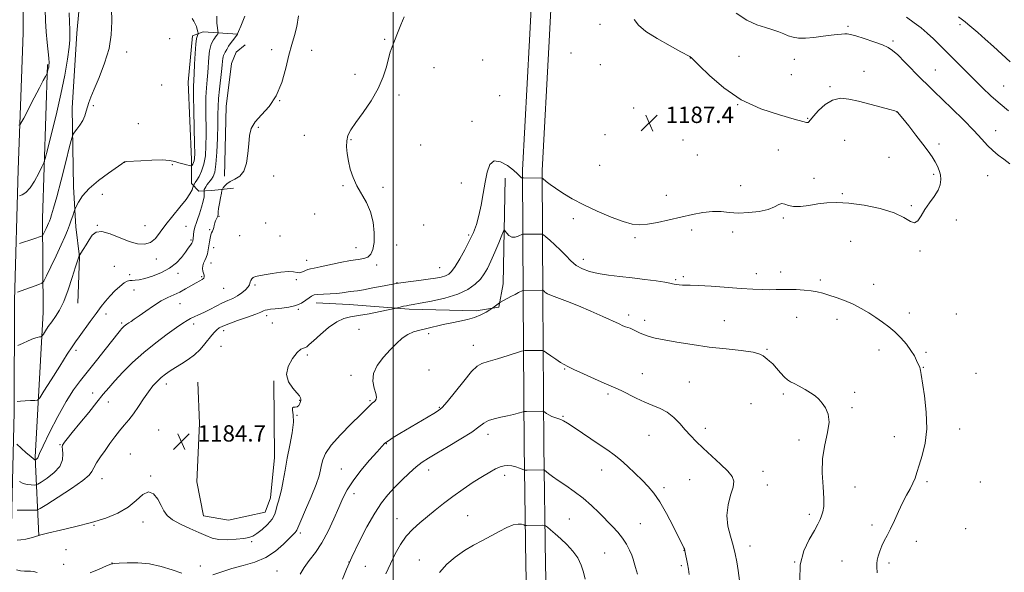
# Model space of a CAD drawing. Extents: x 2142300 to 2145200, y 322300 to 325200.
# Drawn here: x 2143818 to 2144299, y 323016 to 323286 of the extents above; entities that cross this region are included whole.
import ezdxf

# ---------------------------------------------------------------- set-up
doc = ezdxf.new("R2010")
doc.units = 0
doc.header["$MEASUREMENT"] = 0
for name, color, linetype, lineweight in [('DTM HARD BREAKLINE', 7, 'Continuous', 0), ('DTM SPOT ELEVATION', 2, 'Continuous', 13), ('GRID LINE', 7, 'Continuous', 0), ('INDEX CONTOUR', 41, 'Continuous', 13), ('INTERMEDIATE CONTOUR', 44, 'Continuous', 0), ('SPOT ELEVATION', 7, 'Continuous', 0)]:
    doc.layers.add(name, color=color, linetype=linetype, lineweight=lineweight)
doc.styles.add('Style-ITALICS', font='ITALICS.shx')

# ---------------------------------------------------------------- blocks, each defined once
blk = doc.blocks.new('SPOT')
at = {"layer": 'SPOT ELEVATION'}
for p, q in [((-3.91, -3.91), (3.82, 3.81)), ((-1.65, 3.77), (1.72, -3.93))]:
    blk.add_line(p, q, dxfattribs=at)

msp = doc.modelspace()

# ---------------------------------------------------------------- linework, layer by layer
at = {"layer": 'DTM HARD BREAKLINE', "extrusion": (-0.001659, -0.003166, 0.999994), "elevation": -3390.245, "flags": 128}
msp.add_lwpolyline([(2143916.654, 323200.287), (2143917.474, 323234.417), (2143920.104, 323255.337), (2143922.314, 323260.837), (2143926.734, 323264.497)], dxfattribs=at)
at = {"layer": 'DTM HARD BREAKLINE'}
for points in [[(2143810.541, 322500, 1152.988), (2143811.09, 322520, 1154.1), (2143811.8, 322578.17, 1155.26), (2143810.86, 322638.42, 1156.42), (2143811.01, 322694.73, 1156.97), (2143810.58, 322740.58, 1158.68), (2143810.72, 322792.45, 1160.34), (2143810.82, 322828.28, 1162.44), (2143811.47, 322861.91, 1165.2), (2143812.13, 322902.85, 1168.46), (2143812.26, 322951.46, 1173.26), (2143812.94, 322997.25, 1179.17), (2143813.62, 323046.91, 1186.13), (2143814.86, 323093.9, 1191.65), (2143815, 323148.57, 1195.69), (2143816.84, 323212.49, 1201.1), (2143819.23, 323279.43, 1203.86), (2143819.42, 323351.24, 1203.03), (2143821.21, 323404.09, 1199.06), (2143823.6, 323459.81, 1192.81), (2143821.41, 323485.21, 1190.22)], [(2144066.86, 322937.31, 1170.09), (2144064.87, 323019.06, 1172.57), (2144063.92, 323077.61, 1176.88), (2144063.57, 323149.96, 1181.74), (2144063.18, 323212.37, 1186.27), (2144066.67, 323275.88, 1186.6), (2144070.17, 323343.81, 1184.83), (2144071.97, 323397.93, 1180.19), (2144073.79, 323457.02, 1172.57), (2144076.62, 323482.42, 1169.87)], [(2144076.46, 322937.49, 1170.09), (2144074.47, 323019.25, 1172.57), (2144073.52, 323077.71, 1176.88), (2144073.17, 323150.01, 1181.74), (2144072.78, 323212.14, 1186.27), (2144076.26, 323275.37, 1186.6), (2144079.76, 323343.4, 1184.83), (2144081.57, 323397.62, 1180.19), (2144083.37, 323456.34, 1172.57), (2144086.16, 323481.36, 1169.87)], [(2143849.3, 323321.9, 1199.1), (2143845.51, 323279.33, 1199.4), (2143843.21, 323242.64, 1198.59), (2143843.84, 323204.1, 1196.83), (2143844.89, 323184.64, 1195.39), (2143846.68, 323169.96, 1193.96), (2143845.89, 323147.2, 1193.45)], [(2143924.05, 323278.75, 1191.98), (2143907.17, 323279.9, 1195.61), (2143902.03, 323278.08, 1196.46), (2143899.77, 323255.33, 1196.83), (2143901.5, 323217.52, 1196.57), (2143901.47, 323205.78, 1194.44), (2143905.13, 323202.1, 1192.86), (2143911.37, 323202.45, 1190.66), (2143922.01, 323203.52, 1189.27)], [(2143831.16, 323263.96, 1202.18), (2143828.75, 323188.72, 1198.73), (2143828.99, 323142.85, 1194.77), (2143825.13, 323072.02, 1190.22), (2143826.86, 323033.48, 1183.98)], [(2144054.66, 323208.44, 1185.35), (2144053.79, 323156.69, 1182.56), (2144051.55, 323145.32, 1181.86), (2144040.54, 323143.52, 1182.38), (2144007.87, 323144.34, 1183.66), (2143978.52, 323146.62, 1185.17), (2143962.37, 323147.4, 1185.31)], [(2143941.71, 323109.28, 1184.07), (2143941.98, 323071.85, 1184.69), (2143940.09, 323052.03, 1184.58), (2143937.5, 323045.07, 1184.98), (2143919.51, 323041.08, 1185.17), (2143907.4, 323043.31, 1184.76), (2143904.14, 323059.84, 1184.91), (2143905.32, 323088.46, 1184.76), (2143904.64, 323108.65, 1184.73)]]:
    msp.add_polyline3d(points, dxfattribs=at)
at = {"layer": 'DTM SPOT ELEVATION'}
for p in [(2144100.97, 323283.6, 1187.08), (2144222.17, 323282.69, 1183.73), (2144276.9, 323283.45, 1180.36), (2143890.73, 323276.7, 1197.41), (2143995.91, 323276.36, 1188.14), (2144244.17, 323275.55, 1183.69), (2143869.76, 323270.06, 1197.47), (2143940.61, 323271.3, 1190.47), (2143960.21, 323270.86, 1189.39), (2144086.79, 323269.55, 1187.33), (2144043.65, 323266.13, 1186.81), (2144145.14, 323267.16, 1186.03), (2144168.9, 323268.03, 1185.07), (2144195.89, 323266.57, 1184.83), (2144020.01, 323262.44, 1187.31), (2144101.12, 323263.97, 1187.58), (2144229.93, 323260.6, 1185.4), (2144264.91, 323261.36, 1183.19), (2143981.4, 323259.21, 1188.59), (2144194.57, 323259.08, 1185.25), (2143886.88, 323253.93, 1197.48), (2144213.47, 323253.11, 1185.85), (2144298.26, 323253.4, 1181.05), (2143944.46, 323246.26, 1190), (2144002.82, 323249.09, 1187.64), (2144052.08, 323248.83, 1186.67), (2143853.56, 323243.91, 1197.77), (2144117.47, 323242.72, 1187.44), (2144168.32, 323244.28, 1186), (2144246.15, 323240.78, 1186.01), (2144038.46, 323236.19, 1186.82), (2144202.51, 323237.71, 1185.94), (2143875.52, 323235.08, 1197.63), (2143934.1, 323233.26, 1189.81), (2144294.37, 323231.69, 1183.27), (2143956.66, 323229.42, 1188.98), (2143979.4, 323227.21, 1187.86), (2144103.44, 323229.65, 1187.91), (2144141.65, 323227.02, 1187.3), (2144220.53, 323226.85, 1186.83), (2144013.47, 323224.57, 1187.19), (2144188.08, 323222.22, 1186.54), (2144266.6, 323225.17, 1185.7), (2144148.61, 323219.67, 1187.13), (2144242.25, 323218.63, 1186.84), (2143868.76, 323216.14, 1195.98), (2143892.08, 323215.04, 1195.73), (2144100.84, 323214.64, 1187.47), (2143941.69, 323209.44, 1189.41), (2144205.64, 323208.32, 1186.62), (2144263.99, 323210.35, 1186.2), (2144290.45, 323209.63, 1184.83), (2143975.53, 323204.73, 1188.17), (2143995.09, 323203.96, 1187.6), (2144033.25, 323206.09, 1186.78), (2144169.79, 323204.79, 1186.6), (2143857.98, 323200.54, 1194.55), (2144133.48, 323199.98, 1186.84), (2144219.4, 323200.89, 1186.13), (2144253.14, 323195, 1186.14), (2143914.95, 323189.81, 1189.86), (2143961.62, 323190.92, 1188.75), (2144088, 323188.55, 1185.47), (2144190.52, 323188.85, 1185.81), (2144275.04, 323187.9, 1185.6), (2143855.39, 323185.28, 1194.03), (2143878.77, 323185.25, 1194.79), (2143898.81, 323184.89, 1193), (2143910.33, 323183.19, 1190.15), (2143937.77, 323186.51, 1188.9), (2144014.87, 323185.48, 1187.03), (2144145.74, 323183.09, 1185.48), (2143901.18, 323178.18, 1192.25), (2143925.04, 323180.29, 1188.98), (2143944.77, 323180.14, 1188.81), (2144036.94, 323180.63, 1186.26), (2144118.21, 323179.35, 1185.68), (2144165.85, 323182.07, 1185.64), (2143912.34, 323174.49, 1189.41), (2143981.83, 323174.36, 1188.69), (2144001.7, 323175.74, 1187.24), (2144223.47, 323177.48, 1185.3), (2143884.28, 323168.84, 1193.52), (2143957.72, 323168.24, 1188.64), (2144092.93, 323168.68, 1184.58), (2144257.39, 323172.73, 1185.87), (2143863.69, 323165.31, 1193.03), (2143911.05, 323166.93, 1189.39), (2143991.85, 323165.86, 1187.64), (2144022.77, 323164.66, 1186.91), (2143871.27, 323161.27, 1192.46), (2143894.93, 323161.93, 1191.47), (2143906.45, 323160.26, 1190.16), (2143952.74, 323158.84, 1187.77), (2144138.06, 323158.71, 1184.17), (2144141.75, 323160.21, 1184.22), (2144177.46, 323161.64, 1184.49), (2144189.3, 323162.45, 1184.49), (2144208.63, 323158.59, 1184.32), (2143873.43, 323153.7, 1191.28), (2143917.18, 323154.56, 1189.15), (2143932.56, 323156.08, 1187.8), (2144001.85, 323157.35, 1186), (2144234.72, 323156.44, 1184.65), (2143895.88, 323147.01, 1189.23), (2143953.63, 323144.18, 1185.85), (2143859.75, 323142.05, 1191.39), (2143938.17, 323141.15, 1185.59), (2144115.01, 323141.44, 1182.4), (2144197.13, 323140.41, 1183.18), (2144216.82, 323139.36, 1183.44), (2144252.08, 323142.38, 1184.55), (2144275.14, 323141.98, 1185.28), (2143867.29, 323137.54, 1190.25), (2143902.54, 323137.1, 1187.54), (2143940.94, 323137.58, 1185.11), (2143983.26, 323134.54, 1182.89), (2144122.92, 323138.84, 1182.53), (2144161.73, 323138.75, 1182.98), (2143917.13, 323133.87, 1185.55), (2144017.3, 323132.4, 1181.62), (2143915.82, 323126.21, 1184.98), (2144039.08, 323126.65, 1180.69), (2143845.03, 323124.2, 1191.65), (2143958.02, 323121.97, 1183.68), (2144182.67, 323124.62, 1182.1), (2144237.38, 323124.34, 1183.38), (2144260.34, 323123.29, 1184.24), (2144259.03, 323115.82, 1184.07), (2143979.4, 323111.93, 1182.28), (2144017.48, 323114.62, 1180.97), (2144083.7, 323115.04, 1179.88), (2144121.74, 323112.78, 1180.67), (2144284.73, 323113.02, 1184.44), (2143889.22, 323107.7, 1185.44), (2144144.62, 323108.75, 1180.77), (2143853.19, 323103.38, 1188.74), (2144105.02, 323102.87, 1179.74), (2144190.54, 323102.86, 1181.73), (2144225.43, 323103.68, 1182.39), (2143860.79, 323098.91, 1187.33), (2143954.23, 323099.8, 1184.04), (2143988.71, 323099.66, 1182.16), (2144022.52, 323096.38, 1180.15), (2144174.75, 323098.15, 1181.47), (2144224.11, 323096.22, 1182.21), (2143952.97, 323092.4, 1183.97), (2144082.97, 323091.91, 1178.12), (2143885.37, 323085.2, 1184.63), (2144046.36, 323083.12, 1177.47), (2144124.91, 323082.7, 1179.3), (2144152.5, 323085.98, 1180.37), (2144244.75, 323082, 1183.28), (2144276.71, 323085.76, 1184.58), (2143837.21, 323078.02, 1188.12), (2143996.59, 323078.5, 1179.91), (2144198.22, 323080.4, 1181.61), (2143871.6, 323073.49, 1184.8), (2143881.54, 323062.72, 1184.1), (2143974.73, 323066.12, 1180.84), (2144017.27, 323065.63, 1177.41), (2144054.51, 323062.99, 1175.53), (2144101.82, 323065.63, 1177.26), (2144180.68, 323064.98, 1180.51), (2143857.77, 323061.42, 1185.27), (2144144.84, 323060.97, 1179.27), (2144182.71, 323058.31, 1180.5), (2144260.73, 323060.04, 1184.28), (2144286.8, 323059.88, 1184.87), (2143980.93, 323054.05, 1179.42), (2144132.31, 323057.11, 1178.35), (2144225.65, 323057.42, 1182.7), (2144036.31, 323043.32, 1174.99), (2144203.35, 323044.07, 1181.61), (2143853.91, 323038.66, 1183.92), (2143877.7, 323040.21, 1183.48), (2144001.8, 323041.92, 1176.74), (2144085.98, 323041.71, 1174.96), (2144120.67, 323039.36, 1176.89), (2144233.9, 323038.8, 1183.64), (2143954.68, 323034.79, 1181.67), (2144279.59, 323036.93, 1185.18), (2143930.93, 323030.62, 1183.78), (2144255.58, 323030.8, 1184.53), (2143840.19, 323026.65, 1183.56), (2144103.28, 323025.14, 1174.98), (2144142.05, 323026.31, 1177.96), (2144174.3, 323028.43, 1180.61), (2143838.98, 323019.58, 1183.07), (2143862.55, 323020.24, 1182.03), (2143978.35, 323020.72, 1178), (2144012.83, 323021.69, 1174.77), (2144196.07, 323020.73, 1182), (2144219.29, 323021.19, 1183.15), (2144242.21, 323020.18, 1184.31), (2143905.83, 323018.68, 1182.6), (2143943.17, 323016.3, 1181.04), (2143986.33, 323018.49, 1177.02), (2144140.76, 323018.91, 1177.71)]:
    msp.add_point(p, dxfattribs=at)
at = {"layer": 'GRID LINE', "flags": 128}
msp.add_lwpolyline([(2144000, 322500), (2144000, 325000)], dxfattribs=at)
at = {"layer": 'INDEX CONTOUR', "flags": 128}
for points, elevation in [([(2143817.449, 323199.821), (2143818.733, 323200.325), (2143820.504, 323201.456), (2143822.596, 323203.623), (2143824.814, 323206.993), (2143826.864, 323210.772), (2143828.426, 323213.924), (2143829.333, 323215.892), (2143830.029, 323218.033), (2143831.111, 323222.183), (2143832.99, 323229.598), (2143835.343, 323239.221), (2143837.661, 323249.414), (2143839.52, 323258.74), (2143840.855, 323266.55), (2143841.684, 323272.401), (2143842.051, 323276.121), (2143842.096, 323278.642), (2143841.981, 323281.174), (2143841.851, 323284.699), (2143841.767, 323289.287)], 1200), ([(2143816.16, 323078.323), (2143818.267, 323076.396), (2143820.771, 323074.127), (2143822.953, 323072.199), (2143824.272, 323071.12), (2143824.873, 323070.721), (2143825.078, 323070.663), (2143825.166, 323070.667), (2143825.255, 323070.705), (2143825.713, 323071.002), (2143826.048, 323071.268), (2143826.318, 323071.584), (2143827.196, 323073.709), (2143828.923, 323077.46), (2143832.096, 323083.938), (2143836.145, 323091.807), (2143840.259, 323099.25), (2143843.849, 323104.938), (2143847.201, 323109.49), (2143855.019, 323119.265), (2143859.232, 323124.601), (2143866.053, 323133.315), (2143866.72, 323134.134), (2143867.297, 323134.787), (2143867.884, 323135.388), (2143868.499, 323135.947), (2143869.164, 323136.486), (2143869.922, 323137.036), (2143870.816, 323137.641), (2143871.933, 323138.374), (2143873.52, 323139.44), (2143875.863, 323141.078), (2143879.114, 323143.399), (2143882.873, 323145.999), (2143886.607, 323148.349), (2143889.906, 323150.067), (2143892.868, 323151.383), (2143895.715, 323152.676), (2143898.593, 323154.218), (2143903.705, 323157.235), (2143905.503, 323158.224), (2143906.732, 323158.916), (2143907.439, 323159.509), (2143907.689, 323160.175), (2143907.611, 323160.964), (2143907.051, 323162.994), (2143906.865, 323164.203), (2143906.94, 323165.472), (2143907.37, 323166.767), (2143908.017, 323168.143), (2143908.687, 323169.673), (2143909.225, 323171.408), (2143909.635, 323173.306), (2143909.961, 323175.297), (2143910.247, 323177.296), (2143910.534, 323179.136), (2143910.865, 323180.63), (2143911.262, 323181.668), (2143911.68, 323182.444), (2143912.053, 323183.219), (2143912.342, 323184.197), (2143912.595, 323185.323), (2143912.887, 323186.478), (2143913.265, 323187.552), (2143913.671, 323188.486), (2143914.022, 323189.227), (2143914.253, 323189.752), (2143914.376, 323190.148), (2143914.42, 323190.524), (2143914.428, 323191.029), (2143914.489, 323191.94), (2143914.702, 323193.572), (2143915.122, 323196.059), (2143915.634, 323198.83), (2143916.072, 323201.135), (2143916.337, 323202.443), (2143916.555, 323203.093), (2143916.913, 323203.643), (2143917.587, 323204.52), (2143918.705, 323205.635), (2143920.386, 323206.774), (2143922.638, 323207.855), (2143925.045, 323209.351), (2143927.082, 323211.872), (2143928.36, 323215.789), (2143929.037, 323220.507), (2143929.405, 323225.192), (2143929.79, 323229.205), (2143930.658, 323232.685), (2143932.507, 323235.967), (2143935.61, 323239.41), (2143939.349, 323243.477), (2143942.878, 323248.652), (2143945.549, 323255.16), (2143947.5, 323262.182), (2143949.069, 323268.636), (2143950.52, 323273.769), (2143951.834, 323278.136), (2143952.92, 323282.621), (2143953.717, 323287.8)], 1190), ([(2144301.451, 323265.241), (2144293.234, 323272.812), (2144289.194, 323276.459), (2144285.559, 323279.668), (2144282.691, 323282.145), (2144280.789, 323283.732), (2144279.43, 323284.804), (2144276.09, 323287.335)], 1180), ([(2143954.583, 323014.8), (2143956.432, 323018.038), (2143958.974, 323021.467), (2143962.005, 323025.371), (2143965.195, 323030.075), (2143968.252, 323035.72), (2143971.029, 323041.715), (2143973.417, 323047.285), (2143975.427, 323051.902), (2143977.543, 323056.031), (2143980.37, 323060.385), (2143984.253, 323065.403), (2143988.484, 323070.443), (2143992.095, 323074.589), (2143994.42, 323077.203), (2143995.993, 323078.752), (2143997.648, 323079.982), (2144000.064, 323081.51), (2144003.309, 323083.455), (2144019.85, 323093.272), (2144022.161, 323094.716), (2144023.974, 323096.296), (2144026.382, 323099.095), (2144034.455, 323109.173), (2144038.332, 323113.783), (2144041.042, 323116.458), (2144043.362, 323117.777), (2144046.442, 323118.742), (2144051.008, 323120.114), (2144056.101, 323121.686), (2144062.723, 323123.747), (2144063.741, 323124.02), (2144064.268, 323124.063), (2144072.268, 323124.119), (2144073.051, 323124.08), (2144073.738, 323123.787), (2144074.916, 323122.987), (2144076.971, 323121.548), (2144079.466, 323119.818), (2144081.761, 323118.268), (2144083.486, 323117.198), (2144085.341, 323116.239), (2144088.297, 323114.854), (2144092.941, 323112.704), (2144098.332, 323110.234), (2144103.145, 323108.083), (2144106.445, 323106.694), (2144108.845, 323105.703), (2144111.344, 323104.545), (2144118.692, 323100.78), (2144122.859, 323098.837), (2144126.816, 323097.264), (2144130.496, 323095.761), (2144133.905, 323093.889), (2144137.058, 323091.343), (2144139.973, 323088.368), (2144142.676, 323085.343), (2144145.253, 323082.525), (2144148.038, 323079.668), (2144151.432, 323076.408), (2144159.934, 323068.542), (2144163.499, 323065.047), (2144165.627, 323062.451), (2144166.381, 323060.165), (2144166.015, 323057.356), (2144164.865, 323053.411), (2144163.596, 323048.592), (2144162.958, 323043.384), (2144163.469, 323038.216), (2144164.727, 323033.289), (2144166.098, 323028.757), (2144167.095, 323024.673), (2144167.804, 323020.715), (2144168.455, 323016.46), (2144169.211, 323011.634)], 1180)]:
    msp.add_lwpolyline(points, dxfattribs=dict(at, elevation=elevation))
at = {"layer": 'INTERMEDIATE CONTOUR', "flags": 128}
for points, elevation in [([(2143817.163, 323234.327), (2143817.553, 323234.451), (2143818.153, 323235.359), (2143819.478, 323237.829), (2143824.685, 323247.68), (2143827.291, 323252.647), (2143829.074, 323256.093), (2143830.114, 323258.152), (2143830.927, 323259.822), (2143831.056, 323260.147), (2143831.156, 323260.511), (2143831.505, 323261.917), (2143831.697, 323262.759), (2143831.839, 323263.616), (2143831.868, 323264.873), (2143831.718, 323267.017), (2143830.879, 323274.804), (2143830.425, 323279.895), (2143830.114, 323285.364), (2143830.002, 323291.066)], 1202), ([(2143817.396, 323176.399), (2143824.396, 323178.74), (2143828.237, 323180.068), (2143828.646, 323180.24), (2143828.907, 323180.534), (2143829.243, 323181.195), (2143830.516, 323183.844), (2143831.175, 323185.248), (2143831.67, 323186.36), (2143832.078, 323187.384), (2143832.525, 323188.632), (2143833.148, 323190.508), (2143834.126, 323193.789), (2143835.648, 323199.344), (2143837.776, 323207.507), (2143840.066, 323216.465), (2143841.942, 323223.872), (2143843.017, 323228.031), (2143843.641, 323229.846), (2143844.349, 323230.875), (2143845.527, 323232.372), (2143846.973, 323234.381), (2143848.337, 323236.645), (2143849.351, 323238.94), (2143850.081, 323241.176), (2143850.673, 323243.295), (2143851.306, 323245.375), (2143852.276, 323248.019), (2143853.909, 323251.965), (2143856.352, 323257.682), (2143859.027, 323264.57), (2143861.177, 323271.762), (2143862.248, 323278.574), (2143862.5, 323285.048), (2143862.397, 323291.408)], 1198), ([(2144301.205, 323215.426), (2144298.355, 323217.655), (2144295.556, 323219.721), (2144292.907, 323221.875), (2144290.39, 323224.377), (2144287.516, 323227.534), (2144283.684, 323231.662), (2144278.566, 323236.866), (2144272.949, 323242.401), (2144264.144, 323250.963), (2144261.138, 323253.917), (2144257.996, 323257.063), (2144250.012, 323265.144), (2144246.475, 323268.651), (2144243.996, 323270.908), (2144241.856, 323272.326), (2144239.036, 323273.564), (2144234.875, 323275.107), (2144230.165, 323276.733), (2144226.058, 323278.039), (2144223.399, 323278.734), (2144221.8, 323278.948), (2144220.565, 323278.924), (2144219.07, 323278.845), (2144216.966, 323278.681), (2144213.979, 323278.344), (2144209.997, 323277.801), (2144205.567, 323277.23), (2144201.399, 323276.865), (2144198.039, 323276.889), (2144195.352, 323277.284), (2144193.038, 323277.986), (2144190.802, 323278.919), (2144188.373, 323279.972), (2144185.483, 323281.023), (2144181.923, 323282.052), (2144177.692, 323283.455), (2144172.844, 323285.727), (2144167.556, 323289.122)], 1184), ([(2143816.304, 323046.046), (2143818.865, 323046.036), (2143824.32, 323045.98), (2143825.878, 323046.068), (2143827.543, 323046.798), (2143830.743, 323048.794), (2143836.334, 323052.384), (2143842.897, 323056.705), (2143848.438, 323060.593), (2143851.511, 323063.213), (2143852.839, 323065.021), (2143853.69, 323066.8), (2143855.081, 323069.164), (2143857.023, 323072.065), (2143859.276, 323075.288), (2143861.63, 323078.625), (2143863.999, 323081.892), (2143866.326, 323084.913), (2143868.58, 323087.601), (2143870.824, 323090.242), (2143873.143, 323093.211), (2143875.592, 323096.74), (2143878.072, 323100.483), (2143880.458, 323103.952), (2143882.654, 323106.772), (2143884.709, 323109.021), (2143886.706, 323110.888), (2143888.743, 323112.555), (2143890.976, 323114.153), (2143893.573, 323115.807), (2143896.624, 323117.627), (2143899.878, 323119.68), (2143903.011, 323122.02), (2143905.746, 323124.643), (2143908.05, 323127.308), (2143911.455, 323131.64), (2143912.708, 323133.111), (2143913.831, 323134.234), (2143915.027, 323135.138), (2143916.791, 323136.04), (2143919.688, 323137.187), (2143923.992, 323138.721), (2143928.79, 323140.395), (2143932.879, 323141.86), (2143935.375, 323142.851), (2143936.683, 323143.446), (2143937.53, 323143.808), (2143938.563, 323144.074), (2143940.103, 323144.302), (2143942.388, 323144.526), (2143945.525, 323144.802), (2143949.075, 323145.263), (2143952.47, 323146.065), (2143955.247, 323147.28), (2143957.377, 323148.669), (2143958.94, 323149.913), (2143960.096, 323150.766), (2143961.314, 323151.271), (2143963.14, 323151.545), (2143965.927, 323151.699), (2143969.248, 323151.825), (2143972.481, 323152.007), (2143975.135, 323152.303), (2143978.959, 323152.92), (2143982.502, 323153.316), (2143985.526, 323153.809), (2143990.018, 323154.705), (2143995.556, 323155.825), (2144001.5, 323156.909), (2144007.273, 323157.758), (2144012.558, 323158.405), (2144017.097, 323158.941), (2144020.705, 323159.45), (2144023.465, 323159.987), (2144025.536, 323160.603), (2144027.112, 323161.412), (2144028.55, 323162.8), (2144030.25, 323165.222), (2144032.477, 323168.933), (2144034.96, 323173.4), (2144037.293, 323177.893), (2144039.165, 323181.901), (2144040.632, 323185.78), (2144041.844, 323190.104), (2144042.929, 323195.26), (2144043.93, 323200.894), (2144044.869, 323206.462), (2144045.832, 323211.408), (2144047.163, 323215.103), (2144049.266, 323216.905), (2144052.344, 323216.459), (2144055.79, 323214.566), (2144058.785, 323212.316), (2144060.718, 323210.596), (2144061.765, 323209.484), (2144062.312, 323208.856), (2144062.673, 323208.586), (2144062.926, 323208.543), (2144063.224, 323208.632), (2144063.645, 323208.637), (2144072.708, 323208.436), (2144072.807, 323208.41), (2144073.052, 323208.227), (2144074.813, 323206.78), (2144076.657, 323205.352), (2144079.311, 323203.436), (2144082.889, 323201.047), (2144087.464, 323198.287), (2144093.105, 323195.282), (2144099.707, 323192.198), (2144106.458, 323189.374), (2144112.374, 323187.19), (2144116.805, 323185.938), (2144120.441, 323185.557), (2144124.308, 323185.895), (2144129.174, 323186.791), (2144134.775, 323188.033), (2144140.59, 323189.4), (2144146.166, 323190.671), (2144151.336, 323191.648), (2144156.001, 323192.133), (2144160.16, 323192.03), (2144164.205, 323191.641), (2144168.625, 323191.368), (2144173.694, 323191.535), (2144178.829, 323192.151), (2144183.225, 323193.142), (2144186.299, 323194.382), (2144188.341, 323195.492), (2144189.858, 323196.041), (2144191.329, 323195.761), (2144193.137, 323195.064), (2144195.637, 323194.534), (2144199.058, 323194.6), (2144203.131, 323195.113), (2144207.462, 323195.773), (2144211.827, 323196.301), (2144216.686, 323196.491), (2144222.669, 323196.162), (2144230.073, 323195.173), (2144237.869, 323193.583), (2144244.694, 323191.499), (2144249.518, 323189.145), (2144252.65, 323187.212), (2144254.731, 323186.508), (2144256.353, 323187.594), (2144257.903, 323190.037), (2144259.715, 323193.159), (2144261.982, 323196.381), (2144264.326, 323199.516), (2144266.227, 323202.478), (2144267.286, 323205.203), (2144267.591, 323207.705), (2144267.353, 323210.021), (2144266.754, 323212.197), (2144265.855, 323214.315), (2144264.697, 323216.468), (2144263.267, 323218.785), (2144261.372, 323221.543), (2144258.769, 323225.058), (2144255.388, 323229.435), (2144251.849, 323233.924), (2144248.941, 323237.567), (2144247.247, 323239.663), (2144246.519, 323240.536), (2144246.111, 323240.945), (2144245.925, 323241.025), (2144245, 323241.302), (2144242.612, 323241.966), (2144238.334, 323243.121), (2144232.915, 323244.56), (2144227.396, 323245.992), (2144222.596, 323247.099), (2144218.445, 323247.461), (2144214.652, 323246.63), (2144211.033, 323244.387), (2144207.826, 323241.431), (2144205.373, 323238.686), (2144203.123, 323235.944), (2144202.657, 323235.601), (2144201.983, 323235.652), (2144200.103, 323236.18), (2144195.896, 323237.34), (2144188.683, 323239.308), (2144179.553, 323242.348), (2144170.038, 323246.745), (2144161.485, 323252.508), (2144154.503, 323258.534), (2144149.521, 323263.445), (2144146.758, 323266.228), (2144145.606, 323267.344), (2144145.259, 323267.622), (2144144.887, 323267.832), (2144140.551, 323270.174), (2144135.239, 323273.075), (2144128.965, 323276.673), (2144123.444, 323280.208), (2144119.921, 323283.162), (2144117.737, 323285.993)], 1186), ([(2143816.356, 323099.124), (2143817.882, 323099.322), (2143820.206, 323099.481), (2143822.792, 323099.597), (2143824.941, 323099.673), (2143826.239, 323099.877), (2143827.396, 323101.039), (2143829.405, 323104.156), (2143832.898, 323109.746), (2143837.081, 323116.408), (2143840.793, 323122.262), (2143843.216, 323125.969), (2143844.87, 323128.348), (2143846.611, 323130.759), (2143851.974, 323138.301), (2143854.833, 323142.279), (2143857.278, 323145.571), (2143859.459, 323148.309), (2143861.655, 323150.81), (2143864.047, 323153.276), (2143866.431, 323155.497), (2143868.503, 323157.155), (2143870.06, 323158.035), (2143871.286, 323158.343), (2143872.465, 323158.387), (2143873.883, 323158.452), (2143875.845, 323158.729), (2143878.66, 323159.384), (2143882.469, 323160.551), (2143886.747, 323162.233), (2143890.8, 323164.401), (2143894.077, 323166.973), (2143896.587, 323169.664), (2143898.488, 323172.133), (2143899.911, 323174.11), (2143900.926, 323175.581), (2143901.585, 323176.601), (2143901.947, 323177.243), (2143902.105, 323177.627), (2143902.16, 323177.899), (2143902.257, 323178.699), (2143902.49, 323180.822), (2143902.686, 323182.317), (2143902.938, 323183.735), (2143903.261, 323184.91), (2143903.73, 323186.207), (2143904.433, 323188.116), (2143905.398, 323190.936), (2143906.415, 323194.181), (2143907.218, 323197.167), (2143907.606, 323199.356), (2143907.686, 323200.784), (2143907.632, 323201.627), (2143907.59, 323202.065), (2143907.586, 323202.283), (2143907.618, 323202.469), (2143907.701, 323202.789), (2143907.927, 323203.322), (2143908.406, 323204.128), (2143909.203, 323205.232), (2143911.196, 323207.85), (2143912.076, 323209.241), (2143912.804, 323211.396), (2143913.383, 323215.186), (2143913.815, 323221.091), (2143914.109, 323228.032), (2143914.274, 323234.535), (2143914.341, 323239.528), (2143914.418, 323243.526), (2143914.637, 323247.442), (2143915.079, 323251.921), (2143916.119, 323260.612), (2143916.431, 323263.604), (2143916.611, 323265.618), (2143916.747, 323266.916), (2143916.918, 323267.759), (2143917.163, 323268.405), (2143917.983, 323270.091), (2143918.661, 323271.369), (2143919.609, 323272.924), (2143920.838, 323274.687), (2143922.115, 323276.391), (2143923.954, 323278.767), (2143923.95, 323278.809), (2143924.019, 323279.058), (2143924.437, 323280.101), (2143925.547, 323282.801), (2143927.549, 323287.626)], 1192), ([(2143816.533, 323152.721), (2143826.83, 323156.359), (2143828.36, 323157.007), (2143829.337, 323158.102), (2143830.599, 323160.578), (2143832.735, 323165.008), (2143835.355, 323170.484), (2143837.818, 323175.736), (2143839.632, 323179.785), (2143840.9, 323182.839), (2143841.871, 323185.401), (2143842.74, 323187.842), (2143843.485, 323190.014), (2143844.35, 323192.574), (2143844.654, 323193.327), (2143845.202, 323194.537), (2143846.274, 323196.7), (2143848.225, 323199.713), (2143851.428, 323203.326), (2143855.99, 323207.232), (2143860.94, 323210.905), (2143867.373, 323215.396), (2143868.3, 323216.085), (2143868.503, 323216.279), (2143868.59, 323216.403), (2143868.628, 323216.419), (2143868.813, 323216.424), (2143869.778, 323216.474), (2143876.726, 323216.933), (2143882.127, 323217.215), (2143887.143, 323217.293), (2143890.761, 323217.032), (2143893.267, 323216.528), (2143895.275, 323215.936), (2143897.246, 323215.389), (2143899.055, 323214.941), (2143900.428, 323214.621), (2143901.186, 323214.465), (2143901.528, 323214.505), (2143901.745, 323214.775), (2143902.064, 323215.295), (2143902.443, 323216.023), (2143902.774, 323216.903), (2143902.969, 323218.07), (2143903.023, 323220.432), (2143902.954, 323225.086), (2143902.597, 323241.166), (2143902.462, 323248.6), (2143902.447, 323253.272), (2143902.544, 323256.305), (2143902.724, 323259.498), (2143902.966, 323264.129), (2143903.261, 323269.386), (2143903.602, 323273.936), (2143903.975, 323276.767), (2143904.328, 323278.161), (2143904.74, 323278.995), (2143904.736, 323279.312), (2143904.581, 323279.943), (2143904.28, 323281.068), (2143903.846, 323282.498), (2143903.303, 323283.954), (2143902.646, 323285.239), (2143901.765, 323286.498)], 1196), ([(2143816.702, 323126.545), (2143818.936, 323127.61), (2143821.666, 323128.865), (2143824.215, 323129.94), (2143826.048, 323130.554), (2143827.204, 323130.797), (2143827.864, 323130.848), (2143828.224, 323130.904), (2143828.547, 323131.227), (2143829.105, 323132.094), (2143830.11, 323133.688), (2143831.503, 323135.82), (2143833.163, 323138.207), (2143834.985, 323140.715), (2143836.942, 323143.801), (2143839.025, 323148.07), (2143841.181, 323153.793), (2143843.186, 323159.903), (2143844.767, 323164.998), (2143845.736, 323168.039), (2143846.219, 323169.424), (2143846.656, 323170.41), (2143848.547, 323173.549), (2143849.961, 323175.867), (2143851.483, 323178.318), (2143853.009, 323180.497), (2143854.917, 323181.969), (2143857.702, 323182.29), (2143861.666, 323181.223), (2143870.974, 323177.487), (2143875.066, 323176.302), (2143878.525, 323176.064), (2143881.4, 323176.927), (2143883.814, 323178.976), (2143886.156, 323182.021), (2143888.886, 323185.801), (2143892.269, 323190.015), (2143895.803, 323194.213), (2143898.789, 323197.906), (2143900.703, 323200.708), (2143901.719, 323202.649), (2143902.184, 323203.862), (2143902.511, 323204.861), (2143902.544, 323205), (2143902.604, 323205.191), (2143902.707, 323205.418), (2143902.889, 323205.707), (2143903.272, 323206.272), (2143904, 323207.368), (2143905.134, 323209.212), (2143906.428, 323211.831), (2143907.546, 323215.209), (2143908.234, 323219.333), (2143908.547, 323224.2), (2143908.614, 323229.811), (2143908.508, 323242.346), (2143908.549, 323248.021), (2143908.763, 323252.597), (2143909.085, 323256.423), (2143909.421, 323260.055), (2143909.967, 323267.553), (2143910.28, 323270.597), (2143910.682, 323272.648), (2143911.133, 323273.911), (2143912.287, 323276.082), (2143912.717, 323276.789), (2143913.266, 323277.575), (2143913.835, 323278.335), (2143914.295, 323278.928), (2143914.54, 323279.292), (2143914.567, 323279.687), (2143914.399, 323280.452), (2143914.094, 323281.896), (2143913.852, 323284.22), (2143913.909, 323287.601)], 1194), ([(2143817.398, 323060.058), (2143819.219, 323059.117), (2143821.228, 323058.579), (2143823.131, 323058.367), (2143824.602, 323058.322), (2143825.493, 323058.367), (2143826.396, 323058.752), (2143828.083, 323059.802), (2143831.015, 323061.744), (2143834.405, 323064.39), (2143837.149, 323067.449), (2143838.441, 323070.614), (2143838.645, 323073.506), (2143838.421, 323075.734), (2143838.316, 323077.047), (2143838.437, 323077.757), (2143838.78, 323078.323), (2143839.416, 323079.209), (2143840.717, 323080.913), (2143843.133, 323083.944), (2143846.878, 323088.541), (2143851.246, 323093.875), (2143855.298, 323098.851), (2143858.385, 323102.69), (2143861.013, 323105.895), (2143863.975, 323109.285), (2143867.895, 323113.477), (2143872.707, 323118.259), (2143878.172, 323123.212), (2143883.979, 323127.936), (2143889.512, 323132.088), (2143894.084, 323135.346), (2143897.225, 323137.505), (2143899.336, 323138.839), (2143901.031, 323139.742), (2143902.843, 323140.567), (2143904.955, 323141.499), (2143907.464, 323142.684), (2143910.4, 323144.197), (2143913.531, 323145.842), (2143916.557, 323147.353), (2143919.247, 323148.553), (2143921.649, 323149.612), (2143923.881, 323150.786), (2143926.002, 323152.244), (2143927.838, 323153.801), (2143929.157, 323155.182), (2143929.817, 323156.193), (2143930.047, 323156.947), (2143930.164, 323157.636), (2143930.437, 323158.402), (2143930.932, 323159.175), (2143931.662, 323159.837), (2143932.704, 323160.314), (2143934.369, 323160.712), (2143937.029, 323161.185), (2143940.839, 323161.817), (2143945.082, 323162.418), (2143948.824, 323162.729), (2143951.375, 323162.597), (2143953.023, 323162.29), (2143954.303, 323162.181), (2143955.639, 323162.531), (2143958.345, 323163.753), (2143959.618, 323164.127), (2143961.389, 323164.457), (2143964.337, 323165.028), (2143974.131, 323167.156), (2143979.116, 323168.119), (2143982.953, 323168.675), (2143985.712, 323169.109), (2143987.687, 323169.839), (2143989.132, 323171.244), (2143990.107, 323173.56), (2143990.63, 323176.99), (2143990.689, 323181.587), (2143990.168, 323186.814), (2143988.924, 323191.985), (2143986.917, 323196.576), (2143982.222, 323204.693), (2143980.397, 323208.73), (2143979.05, 323212.774), (2143978.088, 323216.703), (2143977.443, 323220.4), (2143977.152, 323223.771), (2143977.278, 323226.725), (2143977.918, 323229.299), (2143979.312, 323232.043), (2143981.732, 323235.633), (2143985.261, 323240.527), (2143989.22, 323246.297), (2143992.74, 323252.295), (2143995.162, 323257.94), (2143996.675, 323262.915), (2143997.676, 323266.972), (2143998.527, 323270.025), (2143999.437, 323272.642), (2144000.577, 323275.555), (2144002.056, 323279.269), (2144003.734, 323283.374), (2144005.408, 323287.231)], 1188), ([(2144300.631, 323241.369), (2144296.453, 323244.768), (2144292.171, 323248.585), (2144287.812, 323252.727), (2144283.395, 323257.082), (2144278.963, 323261.521), (2144270.674, 323269.848), (2144267.112, 323273.371), (2144263.888, 323276.473), (2144260.861, 323279.269), (2144257.857, 323281.875), (2144254.591, 323284.432), (2144250.744, 323287.081)], 1182), ([(2143816.255, 323031.31), (2143818.171, 323031.452), (2143820.615, 323031.929), (2143823.135, 323032.573), (2143826.878, 323033.619), (2143826.935, 323033.655), (2143827.202, 323033.758), (2143828.48, 323034.098), (2143831.725, 323034.877), (2143837.516, 323036.232), (2143844.922, 323038.027), (2143852.634, 323040.053), (2143859.563, 323042.182), (2143865.498, 323044.566), (2143870.45, 323047.431), (2143874.465, 323050.774), (2143877.734, 323053.681), (2143880.485, 323055.013), (2143882.898, 323054.004), (2143884.972, 323051.4), (2143886.658, 323048.325), (2143888.027, 323045.672), (2143889.647, 323043.418), (2143892.204, 323041.312), (2143896.116, 323039.166), (2143900.718, 323037.066), (2143905.073, 323035.155), (2143908.525, 323033.573), (2143911.536, 323032.41), (2143914.85, 323031.741), (2143918.948, 323031.599), (2143923.267, 323031.824), (2143926.984, 323032.209), (2143929.538, 323032.635), (2143931.419, 323033.319), (2143933.375, 323034.563), (2143935.924, 323036.558), (2143938.653, 323039.047), (2143940.913, 323041.661), (2143942.241, 323044.102), (2143942.9, 323046.344), (2143943.34, 323048.436), (2143943.92, 323050.489), (2143944.65, 323052.879), (2143945.449, 323056.046), (2143946.268, 323060.318), (2143947.166, 323065.558), (2143948.229, 323071.509), (2143949.469, 323077.842), (2143950.597, 323083.931), (2143951.248, 323089.077), (2143951.206, 323092.738), (2143950.855, 323095.013), (2143950.732, 323096.162), (2143951.219, 323096.485), (2143952.125, 323096.456), (2143953.099, 323096.591), (2143953.863, 323097.258), (2143954.384, 323098.231), (2143954.694, 323099.139), (2143954.83, 323099.707), (2143954.845, 323100.053), (2143954.804, 323100.394), (2143954.691, 323100.943), (2143954.214, 323101.897), (2143953.007, 323103.447), (2143950.947, 323105.741), (2143948.881, 323108.731), (2143947.901, 323112.326), (2143948.751, 323116.333), (2143950.817, 323120.159), (2143953.134, 323123.109), (2143954.93, 323124.705), (2143956.192, 323125.326), (2143957.094, 323125.568), (2143957.873, 323125.986), (2143959.02, 323126.983), (2143961.091, 323128.922), (2143964.419, 323131.952), (2143968.454, 323135.353), (2143972.423, 323138.191), (2143975.812, 323139.794), (2143979.125, 323140.563), (2143983.125, 323141.163), (2143988.24, 323142.091), (2143993.569, 323143.185), (2144001.419, 323144.894), (2144003.436, 323145.373), (2144004.956, 323145.723), (2144006.445, 323146.04), (2144007.781, 323146.279), (2144009.7, 323146.596), (2144013.149, 323147.196), (2144018.688, 323148.243), (2144025.309, 323149.748), (2144031.615, 323151.686), (2144036.501, 323153.999), (2144040.036, 323156.524), (2144042.584, 323159.067), (2144044.501, 323161.543), (2144046.123, 323164.3), (2144047.781, 323167.793), (2144049.687, 323172.226), (2144051.578, 323176.809), (2144053.071, 323180.501), (2144053.913, 323182.509), (2144054.355, 323183.041), (2144054.772, 323182.55), (2144055.479, 323181.497), (2144056.525, 323180.359), (2144057.892, 323179.617), (2144059.514, 323179.606), (2144061.119, 323180.075), (2144063.112, 323180.957), (2144063.575, 323181.073), (2144064.174, 323181.077), (2144066.599, 323181.026), (2144068.168, 323181.005), (2144072.174, 323181.002), (2144072.795, 323180.958), (2144073.399, 323180.629), (2144074.505, 323179.733), (2144076.474, 323178.075), (2144079.032, 323175.821), (2144081.749, 323173.22), (2144084.301, 323170.519), (2144086.79, 323167.943), (2144089.423, 323165.711), (2144092.403, 323163.984), (2144095.909, 323162.704), (2144100.114, 323161.755), (2144105.124, 323161.02), (2144110.772, 323160.376), (2144116.822, 323159.702), (2144122.956, 323158.919), (2144128.51, 323158.126), (2144132.741, 323157.465), (2144135.168, 323157.038), (2144136.373, 323156.78), (2144137.208, 323156.585), (2144138.347, 323156.375), (2144139.764, 323156.186), (2144141.259, 323156.081), (2144145.15, 323156.094), (2144149.163, 323155.947), (2144155.371, 323155.548), (2144169.922, 323154.492), (2144175.757, 323154.13), (2144180.324, 323153.931), (2144183.976, 323153.869), (2144187.074, 323153.911), (2144190.012, 323153.983), (2144193.189, 323154.002), (2144196.862, 323153.899), (2144200.702, 323153.661), (2144204.241, 323153.292), (2144207.172, 323152.784), (2144209.856, 323152.099), (2144212.823, 323151.19), (2144216.451, 323150.013), (2144220.526, 323148.55), (2144224.684, 323146.778), (2144228.627, 323144.71), (2144232.314, 323142.467), (2144235.767, 323140.201), (2144239.016, 323138.004), (2144242.113, 323135.736), (2144245.115, 323133.199), (2144248.038, 323130.274), (2144250.72, 323127.165), (2144252.956, 323124.154), (2144254.597, 323121.486), (2144255.726, 323119.278), (2144257.319, 323115.75), (2144257.52, 323115.127), (2144257.67, 323114.266), (2144257.94, 323112.35), (2144259.484, 323102.014), (2144260.38, 323094.036), (2144260.637, 323085.89), (2144259.876, 323078.723), (2144258.473, 323072.777), (2144256.998, 323068.069), (2144255.871, 323064.528), (2144254.935, 323061.74), (2144253.883, 323059.207), (2144252.481, 323056.484), (2144250.769, 323053.363), (2144248.857, 323049.688), (2144246.857, 323045.424), (2144244.872, 323041.002), (2144243.006, 323036.966), (2144241.347, 323033.714), (2144239.912, 323031.026), (2144238.702, 323028.532), (2144237.718, 323025.975), (2144236.971, 323023.541), (2144236.468, 323021.526), (2144236.218, 323020.024), (2144236.221, 323018.313), (2144236.473, 323015.466)], 1184), ([(2143911.839, 323014.451), (2143916.224, 323015.872), (2143921.167, 323017.435), (2143926.671, 323018.907), (2143932.361, 323020.578), (2143937.781, 323022.862), (2143942.521, 323025.98), (2143946.399, 323029.371), (2143951.123, 323034.142), (2143952.142, 323035.15), (2143952.643, 323035.69), (2143952.958, 323036.237), (2143954.843, 323040.757), (2143957.155, 323046.152), (2143959.902, 323052.63), (2143962.305, 323058.598), (2143963.785, 323062.86), (2143964.554, 323065.792), (2143965.017, 323068.166), (2143965.624, 323070.684), (2143966.986, 323073.779), (2143969.757, 323077.813), (2143974.253, 323082.911), (2143979.454, 323088.24), (2143984, 323092.732), (2143988.401, 323097.131), (2143989.25, 323097.936), (2143989.969, 323098.511), (2143990.643, 323099.027), (2143991.242, 323099.57), (2143991.708, 323100.26), (2143991.873, 323101.343), (2143991.542, 323103.098), (2143990.695, 323105.718), (2143990.001, 323109.044), (2143990.31, 323112.833), (2143992.199, 323116.838), (2143995.187, 323120.801), (2143998.524, 323124.462), (2144001.612, 323127.596), (2144004.45, 323130.127), (2144007.188, 323132.015), (2144009.976, 323133.275), (2144012.981, 323134.145), (2144016.368, 323134.916), (2144024.389, 323136.781), (2144028.573, 323137.698), (2144032.563, 323138.492), (2144036.291, 323139.293), (2144039.725, 323140.284), (2144042.807, 323141.563), (2144045.363, 323142.901), (2144047.191, 323143.984), (2144048.193, 323144.6), (2144048.703, 323144.94), (2144051.882, 323147.486), (2144052.395, 323147.799), (2144057.431, 323150.471), (2144059.57, 323151.585), (2144061.21, 323152.417), (2144063.399, 323153.47), (2144063.556, 323153.532), (2144063.639, 323153.54), (2144072.707, 323153.568), (2144073.144, 323153.532), (2144073.324, 323153.429), (2144073.844, 323152.979), (2144074.158, 323152.68), (2144074.534, 323152.341), (2144075.405, 323151.841), (2144077.295, 323151.035), (2144085.129, 323148.092), (2144090.605, 323145.917), (2144096.626, 323143.341), (2144102.444, 323140.735), (2144110.358, 323137.102), (2144112.227, 323136.263), (2144113.44, 323135.77), (2144115.69, 323134.967), (2144117.059, 323134.385), (2144120.638, 323132.619), (2144122.726, 323131.708), (2144125.026, 323130.94), (2144128.049, 323130.202), (2144132.424, 323129.329), (2144138.57, 323128.215), (2144146.072, 323126.988), (2144154.306, 323125.832), (2144162.598, 323124.881), (2144170.071, 323124.067), (2144175.799, 323123.262), (2144179.166, 323122.383), (2144180.818, 323121.481), (2144181.71, 323120.64), (2144182.651, 323119.88), (2144183.857, 323118.951), (2144185.395, 323117.538), (2144187.272, 323115.468), (2144189.266, 323113.148), (2144191.092, 323111.128), (2144192.586, 323109.795), (2144194.046, 323108.873), (2144195.89, 323107.923), (2144198.386, 323106.615), (2144201.211, 323105.046), (2144203.893, 323103.422), (2144206.084, 323101.879), (2144207.903, 323100.273), (2144209.592, 323098.396), (2144211.27, 323096.033), (2144212.555, 323092.973), (2144212.942, 323089.006), (2144212.149, 323083.988), (2144210.803, 323078.046), (2144209.753, 323071.373), (2144209.608, 323064.271), (2144210.027, 323057.46), (2144210.428, 323051.77), (2144210.361, 323047.789), (2144209.903, 323045.145), (2144209.265, 323043.225), (2144208.564, 323041.435), (2144207.531, 323039.246), (2144205.806, 323036.147), (2144203.25, 323031.746), (2144200.613, 323026.091), (2144198.869, 323019.349), (2144198.692, 323011.866)], 1182), ([(2143975.159, 323012.334), (2143977.112, 323017.103), (2143979.785, 323023.04), (2143983.285, 323030.264), (2143987.204, 323037.849), (2143991.005, 323044.612), (2143994.308, 323049.697), (2143997.355, 323053.569), (2144000.549, 323057.021), (2144004.151, 323060.642), (2144007.871, 323064.193), (2144011.281, 323067.23), (2144014.171, 323069.497), (2144017.207, 323071.493), (2144021.273, 323073.903), (2144026.879, 323077.182), (2144033.029, 323080.865), (2144038.357, 323084.251), (2144041.892, 323086.797), (2144044.26, 323088.577), (2144046.485, 323089.818), (2144049.346, 323090.73), (2144052.639, 323091.454), (2144055.913, 323092.112), (2144058.771, 323092.79), (2144061.049, 323093.423), (2144063.527, 323094.172), (2144064.16, 323094.273), (2144065.072, 323094.296), (2144073.071, 323094.37), (2144073.354, 323094.354), (2144073.617, 323094.237), (2144074.93, 323093.339), (2144076.093, 323092.618), (2144077.463, 323091.915), (2144078.934, 323091.349), (2144080.424, 323090.858), (2144081.857, 323090.339), (2144083.262, 323089.656), (2144085.084, 323088.545), (2144087.872, 323086.708), (2144101.149, 323077.839), (2144104.797, 323075.383), (2144107.904, 323073.154), (2144111.013, 323070.646), (2144114.513, 323067.511), (2144118.179, 323064.041), (2144121.632, 323060.677), (2144124.618, 323057.66), (2144127.376, 323054.406), (2144130.275, 323050.122), (2144133.523, 323044.381), (2144136.719, 323038.214), (2144142.021, 323027.547), (2144142.233, 323027.082), (2144142.383, 323026.713), (2144142.483, 323026.413), (2144142.557, 323026.111), (2144143.8, 323019.789), (2144144.284, 323017.126), (2144144.671, 323014.641)], 1178), ([(2143996.457, 323014.958), (2143998.616, 323019.842), (2144000.975, 323024.667), (2144003.561, 323029.218), (2144006.418, 323033.289), (2144009.577, 323036.758), (2144013.001, 323039.839), (2144020.488, 323045.986), (2144024.623, 323049.314), (2144029.175, 323052.781), (2144034.157, 323056.307), (2144039.149, 323059.647), (2144043.617, 323062.516), (2144047.163, 323064.695), (2144049.929, 323066.222), (2144052.188, 323067.2), (2144054.189, 323067.724), (2144056.076, 323067.854), (2144057.966, 323067.64), (2144059.91, 323067.156), (2144061.699, 323066.567), (2144063.849, 323065.776), (2144064.452, 323065.674), (2144065.387, 323065.669), (2144073.387, 323065.767), (2144073.651, 323065.744), (2144073.974, 323065.548), (2144075.877, 323064.002), (2144077.84, 323062.5), (2144080.63, 323060.522), (2144084.268, 323058.092), (2144088.439, 323055.227), (2144092.746, 323051.96), (2144096.846, 323048.358), (2144100.635, 323044.665), (2144107.105, 323038.076), (2144109.756, 323035.222), (2144112.037, 323032.365), (2144113.956, 323029.359), (2144115.485, 323026.442), (2144116.586, 323023.945), (2144117.276, 323022.044), (2144117.792, 323020.267), (2144118.424, 323017.981), (2144119.391, 323014.696)], 1176), ([(2144022.554, 323015.602), (2144026.145, 323019.577), (2144030.347, 323023.128), (2144034.813, 323026.227), (2144039.248, 323028.884), (2144043.581, 323031.239), (2144047.797, 323033.468), (2144051.848, 323035.659), (2144055.546, 323037.561), (2144058.668, 323038.836), (2144061.045, 323039.266), (2144062.716, 323039.12), (2144063.773, 323038.786), (2144064.344, 323038.575), (2144064.683, 323038.499), (2144065.085, 323038.493), (2144073.086, 323038.625), (2144073.882, 323038.603), (2144074.471, 323038.351), (2144075.355, 323037.653), (2144076.93, 323036.341), (2144079.149, 323034.441), (2144081.858, 323032.024), (2144084.857, 323029.174), (2144087.773, 323026.006), (2144090.189, 323022.649), (2144091.821, 323019.211), (2144092.915, 323015.739), (2144093.852, 323012.262)], 1174), ([(2143851.935, 323015.392), (2143856.318, 323017.2), (2143859.906, 323018.732), (2143862.082, 323019.583), (2143863.717, 323019.925), (2143866.057, 323020.081), (2143870.025, 323020.261), (2143875.241, 323020.252), (2143881.001, 323019.724), (2143886.683, 323018.482), (2143891.991, 323016.833), (2143896.71, 323015.214)], 1182), ([(2143816.015, 323016.818), (2143817.973, 323016.444), (2143819.891, 323016.199), (2143821.453, 323016.175), (2143822.825, 323016.201), (2143824.281, 323016.04), (2143826.056, 323015.526)], 1182)]:
    msp.add_lwpolyline(points, dxfattribs=dict(at, elevation=elevation))

# ---------------------------------------------------------------- block references
at = {"layer": 'SPOT ELEVATION'}
for p in [(2144125.12, 323235.399, 1187.437), (2143896.518, 323079.586, 1184.744)]:
    msp.add_blockref('SPOT', p, dxfattribs=at)

# ---------------------------------------------------------------- texts
at = {"layer": 'SPOT ELEVATION', "style": 'Style-ITALICS'}
for s, p in [('1187.4', (2144133.12, 323235.399, 1187.437)), ('1184.7', (2143904.518, 323079.586, 1184.744))]:
    msp.add_text(s, height=8, dxfattribs=at).set_placement(p)

doc.saveas('drawing.dxf')
